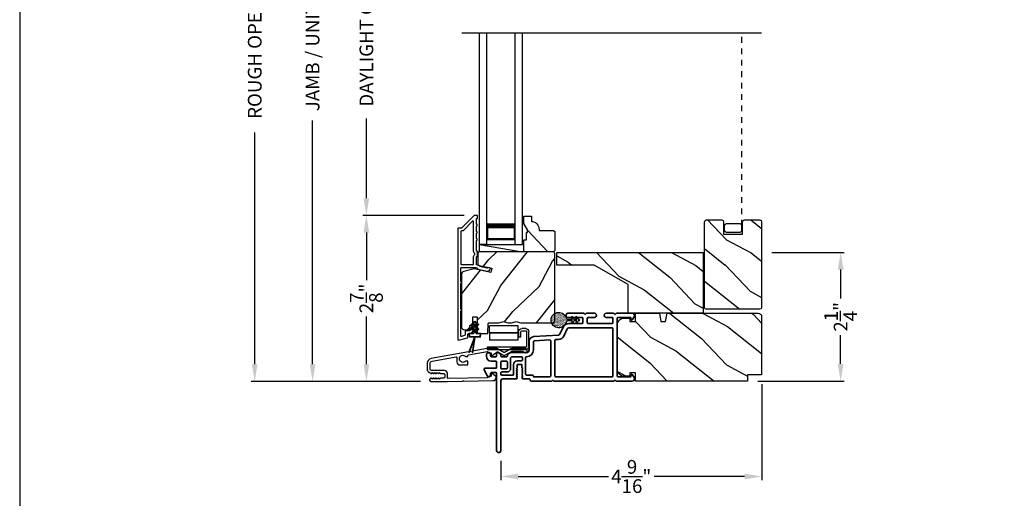
# Model space of a CAD drawing. Extents: x 0 to 102, y 0 to 44.
# Drawn here: x 0 to 17, y 20 to 28 of the extents above; entities that cross this region are included whole.
import ezdxf

# ---------------------------------------------------------------- set-up
doc = ezdxf.new("R2010")
doc.units = 0
doc.header["$LTSCALE"] = 2
doc.header["$MEASUREMENT"] = 0
doc.header["$PDMODE"] = 3
doc.linetypes.add('HIDDEN', pattern=[0.075, 0.05, -0.025])
doc.layers.get('0').update_dxf_attribs({"linetype": 'CONTINUOUS'})
doc.layers.get('DEFPOINTS').update_dxf_attribs({"color": 3, "linetype": 'CONTINUOUS'})
doc.layers.add('Dim', color=7, linetype='CONTINUOUS')
doc.styles.get("Standard").update_dxf_attribs({"font": 'arial.ttf'})
doc.dimstyles.get("Standard").update_dxf_attribs({"dimtxt": 0.24, "dimasz": 0.3, "dimexe": 0.0625, "dimexo": 0.18, "dimgap": 0.09, "dimtad": 0, "dimdec": 4, "dimzin": 0, "dimdsep": 46, "dimlunit": 4, "dimtxsty": 'STANDARD', "dimcen": 0, "dimadec": 5, "dimazin": 0, "dimtfac": 1, "dimtdec": 4, "dimtofl": 0, "dimtmove": 0, "dimatfit": 3, "dimfxl": 1, "dimtolj": 1, "dimtzin": 0, "dimarcsym": 0})

# ---------------------------------------------------------------- blocks, each defined once
blk = doc.blocks.new('*D343')
at = {"layer": 'DEFPOINTS', "color": 0, "transparency": 16777216}
for p in [(5.126, 34.346), (6.067, 34.346), (7.196, 21.741)]:
    blk.add_point(p, dxfattribs=at)
at = {"layer": 'Dim', "color": 0, "lineweight": -2, "transparency": 16777216}
for p, q in [((5.887, 34.346), (5.064, 34.346)), ((5.126, 34.046), (5.126, 29.784)), ((5.126, 22.041), (5.126, 26.304)), ((7.016, 21.741), (5.064, 21.741))]:
    blk.add_line(p, q, dxfattribs=at)
at = {"layer": 'Dim', "color": 0, "transparency": 16777216}
for points in [[(5.076, 34.046), (5.176, 34.046), (5.126, 34.346)], [(5.076, 22.041), (5.176, 22.041), (5.126, 21.741)]]:
    blk.add_solid(points, dxfattribs=at)
at = {"layer": 'Dim', "color": 0, "transparency": 16777216, "insert": (5.126, 28.044), "char_height": 0.24, "attachment_point": 5, "rotation": 90}
blk.add_mtext('\\A1;JAMB / UNIT HEIGHT', dxfattribs=at)
blk = doc.blocks.new('*D345')
at = {"layer": 'DEFPOINTS', "color": 0, "transparency": 16777216}
for p in [(4.113, 34.846), (7.358, 34.846), (7.196, 21.741)]:
    blk.add_point(p, dxfattribs=at)
at = {"layer": 'Dim', "color": 0, "lineweight": -2, "transparency": 16777216}
for p, q in [((7.178, 34.846), (4.051, 34.846)), ((4.113, 34.546), (4.113, 30.491)), ((4.113, 22.041), (4.113, 26.097)), ((7.016, 21.741), (4.051, 21.741))]:
    blk.add_line(p, q, dxfattribs=at)
at = {"layer": 'Dim', "color": 0, "transparency": 16777216}
for points in [[(4.063, 34.546), (4.163, 34.546), (4.113, 34.846)], [(4.063, 22.041), (4.163, 22.041), (4.113, 21.741)]]:
    blk.add_solid(points, dxfattribs=at)
at = {"layer": 'Dim', "color": 0, "transparency": 16777216, "insert": (4.113, 28.294), "char_height": 0.24, "attachment_point": 5, "rotation": 90}
blk.add_mtext('\\A1;ROUGH OPENING HEIGHT', dxfattribs=at)
blk = doc.blocks.new('*D347')
at = {"layer": 'DEFPOINTS', "color": 0, "transparency": 16777216}
for p in [(12.985, 21.87), (8.422, 20.532), (12.985, 20.077)]:
    blk.add_point(p, dxfattribs=at)
at = {"layer": 'Dim', "color": 0, "lineweight": -2, "transparency": 16777216}
for p, q in [((12.985, 21.69), (12.985, 20.015)), ((8.422, 20.352), (8.422, 20.015)), ((8.722, 20.077), (10.302, 20.077)), ((12.685, 20.077), (11.105, 20.077))]:
    blk.add_line(p, q, dxfattribs=at)
at = {"layer": 'Dim', "color": 0, "transparency": 16777216}
for points in [[(8.722, 20.127), (8.722, 20.027), (8.422, 20.077)], [(12.685, 20.127), (12.685, 20.027), (12.985, 20.077)]]:
    blk.add_solid(points, dxfattribs=at)
at = {"layer": 'Dim', "color": 0, "transparency": 16777216, "insert": (10.703, 20.077), "char_height": 0.24, "attachment_point": 5}
blk.add_mtext('\\A1;4{\\H1x;\\S9/16;}"', dxfattribs=at)
blk = doc.blocks.new('A$C0EC07B98')
for p, q in [((0, 0.475), (0.766, 0.475)), ((0, 0.429), (0, 0.475)), ((0.766, 0.429), (0, 0.429)), ((0.783, 0.118), (0.783, 0.412)), ((0.829, 0.412), (0.829, 0.118)), ((0.614, 0.285), (0.042, 0.285)), ((0.042, 0.142), (0.042, 0.285)), ((0.614, 0.285), (0.614, 0.142)), ((0.669, 0.227), (0.623, 0.227)), ((0.623, 0.118), (0.623, 0.227)), ((0.669, 0.227), (0.669, 0.118)), ((0.614, 0.142), (0.042, 0.142)), ((0.042, 0.142), (0.614, 0.142)), ((0.042, 0.142), (0.042, 0)), ((0.614, 0.142), (0.614, 0)), ((0.686, 0.101), (0.766, 0.101)), ((0.766, 0.055), (0.686, 0.055)), ((0.614, 0), (0.042, 0))]:
    blk.add_line(p, q)
for centre, radius, start, end in [((0.766, 0.412), 0.0629, 0.0004, 89.999), ((0.766, 0.412), 0.0171, 359.9976, 90.0036), ((0.686, 0.118), 0.0629, 180.0006, 269.9989), ((0.686, 0.118), 0.0171, 180.0007, 269.9959), ((0.766, 0.118), 0.0171, 270.0041, 359.9993), ((0.766, 0.118), 0.0629, 270.001, 359.9996)]:
    blk.add_arc(centre, radius, start, end)
blk = doc.blocks.new('*D350')
at = {"layer": 'DEFPOINTS', "color": 0, "transparency": 16777216}
for p in [(6.067, 24.643), (7.96, 24.643), (7.196, 21.741)]:
    blk.add_point(p, dxfattribs=at)
at = {"layer": 'Dim', "color": 0, "lineweight": -2, "transparency": 16777216}
for p, q in [((7.78, 24.643), (6.005, 24.643)), ((6.067, 24.343), (6.067, 23.509)), ((6.067, 22.041), (6.067, 22.875)), ((7.016, 21.741), (6.005, 21.741))]:
    blk.add_line(p, q, dxfattribs=at)
at = {"layer": 'Dim', "color": 0, "transparency": 16777216}
for points in [[(6.017, 24.343), (6.117, 24.343), (6.067, 24.643)], [(6.017, 22.041), (6.117, 22.041), (6.067, 21.741)]]:
    blk.add_solid(points, dxfattribs=at)
at = {"layer": 'Dim', "color": 0, "transparency": 16777216, "insert": (6.067, 23.192), "char_height": 0.24, "attachment_point": 5, "rotation": 90}
blk.add_mtext('\\A1;2{\\H1x;\\S7/8;}"', dxfattribs=at)
blk = doc.blocks.new('*D351')
at = {"layer": 'DEFPOINTS', "color": 0, "transparency": 16777216}
for p in [(6.067, 31.492), (7.963, 31.492), (7.96, 24.643)]:
    blk.add_point(p, dxfattribs=at)
at = {"layer": 'Dim', "color": 0, "lineweight": -2, "transparency": 16777216}
for p, q in [((7.783, 31.492), (6.005, 31.492)), ((6.067, 31.192), (6.067, 29.792)), ((6.067, 24.943), (6.067, 26.342)), ((7.78, 24.643), (6.005, 24.643))]:
    blk.add_line(p, q, dxfattribs=at)
at = {"layer": 'Dim', "color": 0, "transparency": 16777216}
for points in [[(6.017, 31.192), (6.117, 31.192), (6.067, 31.492)], [(6.017, 24.943), (6.117, 24.943), (6.067, 24.643)]]:
    blk.add_solid(points, dxfattribs=at)
at = {"layer": 'Dim', "color": 0, "transparency": 16777216, "insert": (6.067, 28.067), "char_height": 0.24, "attachment_point": 5, "rotation": 90}
blk.add_mtext('\\A1;DAYLIGHT OPENING', dxfattribs=at)
blk = doc.blocks.new('A$C670A160E')
h = blk.add_hatch()
h.set_pattern_fill('AR-SAND', color=256, scale=0.01, angle=90)
h.set_pattern_definition([(127.5, (9.122958, -27.001731), (-0.019268238, -0.000629934), [0, -0.0152, 0, -0.017, 0, -0.01625]), (97.5, (9.122958, -27.00173), (-0.02822146, 0.017697767), [0, -0.0082, 0, -0.0137, 0, -0.00525]), (57.5, (9.122958, -27.01403), (-5.6591e-05, 0.031141419), [0, -0.005, 0, -0.018, 0, -0.0235]), (47.5, (9.122958, -27.01403), (-0.008776756, 0.030061266), [0, -0.0025, 0, -0.0118, 0, -0.0135])])
edge = h.paths.add_edge_path()
edge.add_arc((0.135, 0.135), 0.135, 98.4528, 441.5472)
edge.add_arc((0.135, 0.145), 0.126, 80.9231, 99.0769)
for p, q in [((0.121, 0.476), (0.078, 0.452)), ((0.121, 0.401), (0.078, 0.376)), ((0.089, 0.433), (0.121, 0.452)), ((0.089, 0.358), (0.121, 0.377)), ((0.121, 0.487), (0.121, 0.476)), ((0.121, 0.452), (0.121, 0.401)), ((0.121, 0.377), (0.121, 0.29)), ((0.15, 0.476), (0.15, 0.487)), ((0.193, 0.452), (0.15, 0.476)), ((0.15, 0.452), (0.182, 0.433)), ((0.15, 0.401), (0.15, 0.452)), ((0.193, 0.376), (0.15, 0.401)), ((0.15, 0.377), (0.182, 0.358)), ((0.15, 0.29), (0.15, 0.377)), ((0.116, 0.281), (0.116, 0.269)), ((0.119, 0.286), (0.117, 0.285)), ((0.154, 0.285), (0.152, 0.286)), ((0.155, 0.269), (0.155, 0.281))]:
    blk.add_line(p, q)
for centre, radius, start, end in [((0.083, 0.443), 0.0105, 119.9976, 300.0025), ((0.083, 0.367), 0.0105, 119.9976, 300.0026), ((0.135, 0.487), 0.0145, 359.9996, 180.0004), ((0.188, 0.443), 0.0105, 239.9975, 60.0024), ((0.188, 0.367), 0.0105, 239.9974, 60.0024), ((0.135, 0.135), 0.135, 98.4528, 81.5472), ((0.121, 0.281), 0.00501, 129.9935, 180.0124), ((0.116, 0.29), 0.00502, 310.0501, 359.9566), ((0.155, 0.29), 0.00501, 179.9884, 230.0049), ((0.15, 0.281), 0.00501, 359.9876, 50.0065)]:
    blk.add_arc(centre, radius, start, end)
blk = doc.blocks.new('A$C718876F9')
at = {"color": 7, "linetype": 'Continuous', "lineweight": 35}
for points in [[(1.25, 1.182), (1.25, 0.831, 0.414206), (1.27, 0.811), (1.275, 0.811, -0.414217), (1.29, 0.796), (1.29, 0.681, 0.414244), (1.305, 0.666), (1.307, 0.666), (1.322, 0.681), (1.337, 0.666), (1.351, 0.681), (1.366, 0.666), (1.381, 0.681), (1.396, 0.666), (1.411, 0.681), (1.426, 0.666), (1.44, 0.681), (1.455, 0.666), (1.47, 0.681), (1.485, 0.666), (1.54, 0.666), (1.54, 0.586), (1.485, 0.586), (1.47, 0.571), (1.455, 0.586), (1.44, 0.571), (1.426, 0.586), (1.411, 0.571), (1.396, 0.586), (1.381, 0.571), (1.366, 0.586), (1.351, 0.571), (1.337, 0.586), (1.322, 0.571), (1.307, 0.586), (1.305, 0.586, 0.414244), (1.29, 0.571), (1.29, 0.329, -0.414206), (1.26, 0.299), (0.037, 0.299, 1.000014), (0.037, 0.224), (1.385, 0.224, -0.414217), (1.4, 0.209), (1.4, 0.134, -0.414214), (1.385, 0.119), (1.355, 0.119, 0.767322), (1.34, 0.063), (1.445, 0.003, 0.577345), (1.475, 0.02), (1.475, 0.209, -0.414217), (1.49, 0.224), (1.585, 0.224, -0.414217), (1.6, 0.209), (1.6, 0.129, 0.414211), (1.685, 0.044), (1.71, 0.044, 0.414203), (1.75, 0.084), (1.75, 0.089, 0.414206), (1.72, 0.119), (1.69, 0.119, -0.414214), (1.675, 0.134), (1.675, 0.209, -0.414217), (1.69, 0.224), (1.74, 0.224, 0.414198), (1.75, 0.234), (1.75, 0.238, 0.140562), (1.745, 0.254), (1.722, 0.292, 0.258606), (1.709, 0.299), (1.69, 0.299, -0.414207), (1.675, 0.314), (1.675, 0.399, -0.414214), (1.69, 0.414), (1.709, 0.414, 0.258588), (1.722, 0.421), (1.745, 0.459, 0.140562), (1.75, 0.475), (1.75, 0.744, -0.414222), (1.8, 0.794), (1.945, 0.794, 0.398127), (2.03, 0.875), (2.054, 1.305, -0.276546), (2.071, 1.331), (2.197, 1.39, 0.291473), (2.258, 1.485), (2.258, 1.72, -0.414242), (2.273, 1.735), (2.348, 1.735, -0.414203), (2.363, 1.72), (2.363, 1.47, 0.414208), (2.393, 1.44), (2.408, 1.44, 0.414227), (2.438, 1.47), (2.438, 1.746, 0.267976), (2.43, 1.759, -0.57734), (2.43, 1.785, 0.267976), (2.438, 1.798), (2.438, 1.934, 1.000003), (2.363, 1.934), (2.363, 1.825, -0.414203), (2.348, 1.81), (2.273, 1.81, -0.414242), (2.258, 1.825), (2.258, 2.244, -0.414241), (2.273, 2.259), (2.348, 2.259, -0.414202), (2.363, 2.244), (2.363, 2.144, 1.000003), (2.438, 2.144), (2.438, 2.27, 0.267978), (2.43, 2.283, -0.577339), (2.43, 2.309, 0.267978), (2.438, 2.322), (2.438, 2.597, 0.606819), (2.375, 2.63), (2.322, 2.593, 0.733246), (2.328, 2.575), (2.358, 2.575, -0.414248), (2.363, 2.57), (2.363, 2.349, -0.414201), (2.348, 2.334), (1.34, 2.334, -0.414213), (1.325, 2.349), (1.325, 2.57, -0.414132), (1.33, 2.575), (1.36, 2.575, 0.733247), (1.366, 2.593), (1.313, 2.63, 0.606817), (1.25, 2.597), (1.25, 2.322, 0.267911), (1.257, 2.309, -0.577339), (1.257, 2.283, 0.26791), (1.25, 2.27), (1.25, 1.234, 0.267909), (1.257, 1.221, -0.57734), (1.257, 1.195, 0.267913)], [(1.97, 1.154, 0.430499), (1.955, 1.17), (1.34, 1.17, 0.414217), (1.325, 1.155), (1.325, 0.871, -0.414226), (1.355, 0.841), (1.355, 0.746, 0.414217), (1.37, 0.731), (1.66, 0.731, 0.410198), (1.675, 0.746, -0.410178), (1.8, 0.869), (1.94, 0.869, 0.398129), (1.955, 0.883)]]:
    blk.add_lwpolyline(points, format="xyb", close=True, dxfattribs=at)
for points in [[(2.183, 2.244, 0.414202), (2.168, 2.259), (1.34, 2.259, 0.414213), (1.325, 2.244), (1.325, 1.26, 0.414212), (1.34, 1.245), (1.961, 1.245, 0.398117), (1.976, 1.259), (1.979, 1.309, -0.276548), (2.039, 1.399), (2.166, 1.458, 0.291483), (2.183, 1.485), (2.183, 2.244)], [(1.37, 0.299), (1.395, 0.299, 0.414234), (1.41, 0.314), (1.41, 0.404, -0.41421), (1.475, 0.469), (1.655, 0.469, 0.258596), (1.668, 0.476), (1.673, 0.485, 0.140599), (1.675, 0.492), (1.675, 0.661, 0.414195), (1.66, 0.676), (1.62, 0.676, 0.414234), (1.605, 0.661), (1.605, 0.586, -0.41421), (1.54, 0.521), (1.37, 0.521, 0.414217), (1.355, 0.506), (1.355, 0.314, 0.414207), (1.37, 0.299)], [(1.585, 0.414), (1.48, 0.414, 0.414214), (1.465, 0.399), (1.465, 0.314, 0.414207), (1.48, 0.299), (1.585, 0.299, 0.414207), (1.6, 0.314), (1.6, 0.399, 0.414214), (1.585, 0.414)]]:
    blk.add_lwpolyline(points, format="xyb", dxfattribs=at)
blk.add_blockref('A$C670A160E', (2.183, 1.176))
blk = doc.blocks.new('*D375')
at = {"layer": 'DEFPOINTS', "color": 0, "transparency": 16777216}
for p in [(12.985, 23.995), (14.367, 23.995), (12.735, 21.745)]:
    blk.add_point(p, dxfattribs=at)
at = {"layer": 'Dim', "color": 0, "lineweight": -2, "transparency": 16777216}
for p, q in [((13.165, 23.995), (14.429, 23.995)), ((14.367, 23.695), (14.367, 23.191)), ((14.367, 22.045), (14.367, 22.549)), ((12.915, 21.745), (14.429, 21.745))]:
    blk.add_line(p, q, dxfattribs=at)
at = {"layer": 'Dim', "color": 0, "transparency": 16777216}
for points in [[(14.317, 23.695), (14.417, 23.695), (14.367, 23.995)], [(14.317, 22.045), (14.417, 22.045), (14.367, 21.745)]]:
    blk.add_solid(points, dxfattribs=at)
at = {"layer": 'Dim', "color": 0, "transparency": 16777216, "insert": (14.367, 22.87), "char_height": 0.24, "attachment_point": 5, "rotation": 90}
blk.add_mtext('\\A1;2{\\H1x;\\S1/4;}"', dxfattribs=at)
blk = doc.blocks.new('A$C3A3E1ADD')
for p, q in [((0, 0), (0, 3.7)), ((0.125, 0), (0.125, 3.7)), ((0.625, 0), (0.625, 3.7)), ((0.75, 0), (0.75, 3.7)), ((0.125, 0.375), (0.125, 0.089)), ((0.625, 0.089), (0.625, 0.375)), ((0.125, 0), (0, 0)), ((0.125, 0.089), (0.625, 0.089)), ((0.625, 0.089), (0.625, 0.089)), ((0.625, 0), (0.75, 0))]:
    blk.add_line(p, q)
for points, const_width in [([(0.125, 0.33), (0.625, 0.33)], 0.09), ([(0.14, 0.089), (0.14, 0.33)], 0.03), ([(0.61, 0.089), (0.61, 0.33)], 0.03), ([(0.14, 0.104), (0.61, 0.104)], 0.03)]:
    blk.add_lwpolyline(points, dxfattribs=dict(const_width=const_width))
blk = doc.blocks.new('A$C624751c5')
at = {"color": 7, "linetype": 'Continuous', "lineweight": 35}
for p, q in [((0, 0), (0.106, 0.28)), ((0.106, 0.279), (0, 0)), ((0.106, 0.28), (0.062, 0)), ((0.062, 0), (0.106, 0.279))]:
    blk.add_line(p, q, dxfattribs=at)
blk.add_lwpolyline([(0.106, 0.28), (0.106, 0.28), (0.012, 0.28), (0.012, 0.31), (0.006, 0.31), (0.006, 0.34), (0.076, 0.34, 0.414241), (0.091, 0.355), (0.091, 0.425), (0.06, 0.407, -1.000038), (0.049, 0.426), (0.091, 0.45), (0.091, 0.505), (0.06, 0.487, -0.999965), (0.049, 0.506), (0.091, 0.53), (0.091, 0.535, -0.99998), (0.121, 0.535), (0.121, 0.53), (0.163, 0.506, -0.999956), (0.152, 0.487), (0.121, 0.505), (0.121, 0.45), (0.163, 0.426, -1.000029), (0.152, 0.407), (0.121, 0.425), (0.121, 0.355, 0.414234), (0.136, 0.34), (0.206, 0.34), (0.206, 0.31), (0.2, 0.31), (0.2, 0.28), (0.106, 0.28)], format="xyb", dxfattribs=at)

msp = doc.modelspace()

# ---------------------------------------------------------------- hatches: boundary and pattern name
h = msp.add_hatch()
h.set_pattern_fill('WOOD2', color=256, angle=115, style=0)
h.set_pattern_definition([(331.8699, (-205.0487, -44.03044), (-3.08047044, 1.87368671), [0.5, -4.5]), (321.5651, (-205.0304, -43.35987), (1.3289269, -0.4836882), [1.118034, -1.118034]), (313.4349, (-204.57722, -43.14856), (1.75154305, -1.3899984), [0.632456, -2.529822])])
edge = h.paths.add_edge_path()
edge.add_line((9.36271, 24.36268), (9.34321, 24.38268))
edge.add_line((9.34321, 24.38268), (9.08921, 24.38268))
edge.add_line((9.08921, 24.38268), (9.08921, 24.39877))
edge.add_arc((8.94921, 24.39877), 0.14, 360, 447.953287)
edge.add_line((8.95421, 24.53868), (8.95421, 24.63268))
edge.add_line((8.95421, 24.63268), (8.82421, 24.63268))
edge.add_line((8.82421, 24.63268), (8.82421, 24.4998))
edge.add_line((8.82421, 24.4998), (8.88721, 24.39068))
edge.add_line((8.88721, 24.39068), (8.88721, 24.34368))
edge.add_line((8.88721, 24.34368), (8.87121, 24.34368))
edge.add_line((8.87121, 24.34368), (8.87121, 24.21868))
edge.add_line((8.87121, 24.21868), (8.82421, 24.21868))
edge.add_line((8.82421, 24.21868), (8.82421, 24.13268))
edge.add_line((8.82421, 24.13268), (8.82421, 24.00768))
edge.add_line((8.82421, 24.00768), (9.34321, 24.00768))
edge.add_line((9.34321, 24.00768), (9.36321, 24.02768))
edge.add_line((9.36321, 24.02768), (9.36271, 24.36268))
h = msp.add_hatch()
h.set_pattern_fill('WOOD2', color=256, angle=115, style=0, pattern_type=2)
h.set_pattern_definition([(331.8699, (239.46657, -734.92496), (-3.080470436, 1.87368671), [0.5, -4.5]), (321.5651, (239.4849, -734.2544), (1.32892688, -0.4836882), [1.118034, -1.118034]), (313.4349, (239.93805, -734.0431), (1.75154305, -1.38999838), [0.632456, -2.529822])])
edge = h.paths.add_edge_path()
edge.add_line((12.64964, 24.31375), (12.64964, 24.53375))
edge.add_arc((12.67964, 24.53375), 0.03, 90, 180, ccw=False)
edge.add_line((12.67964, 24.56375), (12.95464, 24.56375))
edge.add_arc((12.95464, 24.53375), 0.03, 0, 90, ccw=False)
edge.add_line((12.98464, 24.53375), (12.98464, 23.03125))
edge.add_arc((12.95464, 23.03125), 0.03, -90, 0, ccw=False)
edge.add_line((12.95464, 23.00125), (12.01464, 23.00125))
edge.add_arc((12.01464, 23.03125), 0.03, 180, 270, ccw=False)
edge.add_line((11.98464, 23.03125), (11.98464, 24.53375))
edge.add_arc((12.01464, 24.53375), 0.03, 90, 180, ccw=False)
edge.add_line((12.01464, 24.56375), (12.28964, 24.56375))
edge.add_arc((12.28964, 24.53375), 0.03, 0, 90, ccw=False)
edge.add_line((12.31964, 24.53375), (12.31964, 24.31375))
edge.add_line((12.31964, 24.31375), (12.64964, 24.31375))
h = msp.add_hatch()
h.set_pattern_fill('WOOD2', color=256, angle=205, style=0)
h.set_pattern_definition([(61.8699, (-203.94418, -45.0457), (-1.87368671, -3.08047044), [0.5, -4.5]), (51.5651, (-204.61475, -45.02738), (0.4836882, 1.3289269), [1.118034, -1.118034]), (43.4349, (-204.82606, -44.57422), (1.3899984, 1.75154305), [0.632456, -2.529822])])
edge = h.paths.add_edge_path()
edge.add_line((7.78921, 22.64068), (7.84761, 22.64068))
edge.add_arc((7.84761, 22.67068), 0.03, 270.000363, 357.999068)
edge.add_line((7.87759, 22.66963), (7.87921, 22.71603))
edge.add_arc((7.88921, 22.71568), 0.01, 89.999859, 177.996691, ccw=False)
edge.add_line((7.88921, 22.72568), (7.91821, 22.72568))
edge.add_arc((7.9182, 22.73568), 0.01, 270.006796, 359.993204)
edge.add_line((7.92821, 22.73568), (7.92821, 22.86068))
edge.add_arc((7.93821, 22.86068), 0.01, 89.997001, 180.00468, ccw=False)
edge.add_line((7.93821, 22.87068), (7.99621, 22.87068))
edge.add_arc((7.99621, 22.86068), 0.01, -0.00468, 90.00468, ccw=False)
edge.add_line((8.00621, 22.86068), (8.00621, 22.58768))
edge.add_arc((8.01621, 22.58768), 0.01, 180.006796, 269.991523)
edge.add_line((8.01621, 22.57768), (8.18543, 22.57768))
edge.add_arc((8.18543, 22.58768), 0.01, 269.999086, 358.005266)
edge.add_line((8.19543, 22.58733), (8.20121, 22.75302))
edge.add_arc((8.21121, 22.75268), 0.01, 89.999086, 178.005266, ccw=False)
edge.add_line((8.21121, 22.76268), (8.36803, 22.76268))
edge.add_arc((8.36803, 22.82264), 0.05997, 269.993525, 285.525785)
edge.add_line((8.38409, 22.76486), (8.45015, 22.78322))
edge.add_arc((8.46621, 22.72542), 0.05999, 74.4724, 105.5276, ccw=False)
edge.add_line((8.48226, 22.78322), (8.54833, 22.76486))
edge.add_arc((8.56438, 22.82264), 0.05997, 254.474215, 270.006475)
edge.add_line((8.56438, 22.76268), (8.59092, 22.76268))
edge.add_arc((8.59092, 22.82266), 0.05998, 269.998084, 285.503341)
edge.add_line((8.60695, 22.76486), (8.67317, 22.78322))
edge.add_arc((8.68921, 22.72541), 0.06, 74.498645, 105.501355, ccw=False)
edge.add_line((8.70524, 22.78322), (8.77146, 22.76486))
edge.add_arc((8.78749, 22.82266), 0.05998, 254.496659, 270)
edge.add_line((8.78749, 22.76268), (9.33421, 22.76268))
edge.add_arc((9.33421, 22.79268), 0.03, 270.000505, 359.998375)
edge.add_line((9.36421, 22.79268), (9.36421, 23.97768))
edge.add_arc((9.33421, 23.97768), 0.03, 0.000505, 89.999495)
edge.add_line((9.33421, 24.00768), (8.04821, 24.00768))
edge.add_arc((8.04821, 23.97768), 0.03, 90.001222, 179.998778)
edge.add_line((8.01821, 23.97768), (8.01821, 23.77626))
edge.add_line((8.01821, 23.77626), (8.26121, 23.72016))
edge.add_line((8.26121, 23.72016), (8.24366, 23.64416))
edge.add_line((8.24366, 23.64416), (7.95121, 23.71168))
edge.add_line((7.95121, 23.71168), (7.77368, 23.66411))
edge.add_arc((7.78921, 23.60615), 0.06, 104.999295, 180.00124)
edge.add_line((7.72921, 23.60615), (7.72921, 22.70068))
edge.add_arc((7.78921, 22.70068), 0.06, 180.000266, 269.999734)
h = msp.add_hatch()
h.set_pattern_fill('WOOD2', color=256, angle=115, style=0, pattern_type=2)
h.set_pattern_definition([(331.8699, (622.66614, 307.93998), (-3.080470436, 1.87368671), [0.5, -4.5]), (321.5651, (622.68447, 308.61055), (1.32892688, -0.4836882), [1.118034, -1.118034]), (313.4349, (623.13762, 308.82186), (1.75154305, -1.38999838), [0.632456, -2.529822])])
h.paths.add_polyline_path([(10.05514, 23.77643), (9.40014, 23.77643), (9.40014, 23.99518), (11.96264, 23.99518), (11.96264, 22.93268), (10.65014, 22.93268), (10.65014, 23.43268)])
h = msp.add_hatch()
h.set_pattern_fill('WOOD2', color=256, angle=115, style=0)
h.set_pattern_definition([(331.8699, (-205.0754, -44.0601), (-3.08047044, 1.87368671), [0.5, -4.5]), (321.5651, (-205.0571, -43.38953), (1.3289269, -0.4836882), [1.118034, -1.118034]), (313.4349, (-204.60393, -43.17822), (1.75154305, -1.3899984), [0.632456, -2.529822])])
edge = h.paths.add_edge_path()
edge.add_line((12.98464, 22.87268), (12.98464, 21.85467))
edge.add_line((12.98464, 21.85467), (12.73464, 21.85467))
edge.add_line((12.73464, 21.85467), (12.73464, 21.74468))
edge.add_line((12.73464, 21.74468), (10.77764, 21.74468))
edge.add_line((10.77764, 21.74468), (10.77764, 21.88968))
edge.add_line((10.77764, 21.88968), (10.67764, 21.88968))
edge.add_line((10.67764, 21.88968), (10.67764, 21.82968))
edge.add_line((10.67764, 21.82968), (10.58164, 21.82968))
edge.add_arc((10.58164, 21.95468), 0.125, 180, 270, ccw=False)
edge.add_line((10.45664, 21.95468), (10.45664, 22.72268))
edge.add_arc((10.58164, 22.72268), 0.125, 90, 180, ccw=False)
edge.add_line((10.58164, 22.84768), (10.67764, 22.84768))
edge.add_line((10.67764, 22.84768), (10.67764, 22.78768))
edge.add_line((10.67764, 22.78768), (10.77764, 22.78768))
edge.add_line((10.77764, 22.78768), (10.77764, 22.93268))
edge.add_line((10.77764, 22.93268), (11.19564, 22.93268))
edge.add_line((11.19564, 22.93268), (11.22121, 22.78768))
edge.add_line((11.22121, 22.78768), (11.30388, 22.78768))
edge.add_line((11.30388, 22.78768), (11.32944, 22.93268))
edge.add_line((11.32944, 22.93268), (12.92464, 22.93268))
edge.add_arc((12.92464, 22.87268), 0.06, 0, 90, ccw=False)

# ---------------------------------------------------------------- linework, layer by layer
for p, q in [((12.98464, 27.83219), (7.73747, 27.83219)), ((8.04821, 24.00768), (8.04821, 24.13268)), ((8.04821, 24.13268), (8.79421, 24.13268)), ((8.04821, 24.13268), (8.79421, 24.00768))]:
    msp.add_line(p, q)
at = {"linetype": 'HIDDEN'}
msp.add_line((12.63964, 24.465), (12.63964, 27.78619), dxfattribs=at)
for points in [[(0, 44.00001), (0, 0), (34.00001, 0), (34.00001, 44.00001)], [(10.05514, 23.77643), (9.40014, 23.77643), (9.40014, 23.99518), (11.96264, 23.99518), (11.96264, 22.93268), (10.65014, 22.93268), (10.65014, 23.43268)]]:
    msp.add_lwpolyline(points, close=True)
for points in [[(7.66921, 24.41268), (7.66921, 22.47268, 0.49314543), (7.68179, 22.46302), (7.83579, 22.50428, 0.33945426), (7.84321, 22.51394), (7.84321, 22.56768, -0.41421356), (7.85321, 22.57768), (7.87321, 22.57768, 0.41421356), (7.93321, 22.63768), (7.93321, 22.68768, 0.76732699), (7.90521, 22.69518), (7.88454, 22.65937, 0.1316525), (7.88321, 22.65437), (7.88321, 22.63768, -0.41421356), (7.87321, 22.62768), (7.80321, 22.62768, 0.41421356), (7.79321, 22.61768), (7.79321, 22.55231, -0.33945426), (7.78579, 22.54265), (7.73179, 22.52818, -0.49314543), (7.71921, 22.53784), (7.71921, 22.97069, 0.57735027), (7.71921, 23.00533), (7.71921, 23.45502, 0.57735027), (7.71921, 23.48966), (7.71921, 23.72268, -0.41421356), (7.72921, 23.73268), (7.97449, 23.73268, -0.05678412), (7.97674, 23.73242), (8.00224, 23.72653, -0.19891237), (8.00848, 23.72209), (8.01619, 23.70974, 0.19891237), (8.02242, 23.7053), (8.17545, 23.66997, 0.41421356), (8.23542, 23.70744), (8.2368, 23.71343, 0.41421356), (8.22931, 23.72543), (8.19033, 23.73442), (8.18895, 23.72843, -0.41421356), (8.17696, 23.72093), (8.05385, 23.74936, -0.19891237), (8.04762, 23.7538), (8.0399, 23.76615, 0.19891237), (8.03367, 23.77059), (8.00059, 23.77823, -0.34921563), (7.99284, 23.78797), (7.99284, 23.9133, -0.41421356), (8.00284, 23.9233), (8.00384, 23.9233, 0.41421356), (8.01384, 23.9333), (8.01384, 24.00766, 0.37039498), (8.00536, 24.01754), (8.00284, 24.01754, -0.41421356), (7.99284, 24.02754), (7.99284, 24.20768, 1), (7.99284, 24.23768), (7.99284, 24.33268, 1), (7.99284, 24.36268), (7.99284, 24.45768, 1), (7.99284, 24.48768), (7.99284, 24.58268, -0.41421356), (8.00284, 24.59268), (8.00421, 24.59268, 0.41421356), (8.01421, 24.60268), (8.01421, 24.63268, 0.41421356), (8.00421, 24.64268), (7.95984, 24.64268, 0.19891237), (7.95277, 24.63975), (7.73863, 24.42561, -0.19891237), (7.73156, 24.42268), (7.67921, 24.42268, 0.41421356)], [(7.93284, 23.78268, 0.41421356), (7.94284, 23.79268), (7.94284, 23.91342, -0.21921663), (7.96384, 23.95901), (7.96384, 23.98195, -0.21921663), (7.94284, 24.02754), (7.94284, 24.53497, 0.66817864), (7.92577, 24.54204), (7.75934, 24.37561, -0.19891237), (7.75227, 24.37268), (7.72921, 24.37268, 0.41421356), (7.71921, 24.36268), (7.71921, 23.79268, 0.41421356), (7.72921, 23.78268)], [(9.34321, 24.00768), (8.82421, 24.00768), (8.82421, 24.21868), (8.87121, 24.21868), (8.87121, 24.34368), (8.88721, 24.34368), (8.88721, 24.39068), (8.82421, 24.4998), (8.82421, 24.63268), (8.95421, 24.63268), (8.95421, 24.53868, -0.40378915), (9.08921, 24.39877), (9.08871, 24.38268), (9.34271, 24.38268), (9.36271, 24.36268), (9.36321, 24.02768)], [(12.64964, 24.31375), (12.64964, 24.53375, -0.41421356), (12.67964, 24.56375), (12.95464, 24.56375, -0.41421356), (12.98464, 24.53375), (12.98464, 23.03125, -0.41421356), (12.95464, 23.00125), (12.01464, 23.00125, -0.41421356), (11.98464, 23.03125), (11.98464, 24.53375, -0.41421356), (12.01464, 24.56375), (12.28964, 24.56375, -0.41421356), (12.31964, 24.53375), (12.31964, 24.31375)], [(12.32964, 24.465), (12.32964, 24.3825, 0.41421356), (12.36089, 24.35125), (12.60839, 24.35125, 0.41421356), (12.63964, 24.3825), (12.63964, 24.465, 0.41421356), (12.60839, 24.49625), (12.36089, 24.49625, 0.41421356)], [(8.00621, 22.86068), (8.00621, 22.58768, 0.41413549), (8.01621, 22.57768), (8.18543, 22.57768, 0.40405759), (8.19543, 22.58733), (8.20121, 22.75302, -0.40405759), (8.21121, 22.76268), (8.36803, 22.76268, 0.06787622), (8.38409, 22.76486), (8.45015, 22.78322, -0.13633935), (8.48226, 22.78322), (8.54833, 22.76486, 0.06787622), (8.56438, 22.76268), (8.59092, 22.76268, 0.06775786), (8.60695, 22.76486), (8.67317, 22.78322, -0.13610607), (8.70524, 22.78322), (8.77146, 22.76486, 0.06774946), (8.78749, 22.76268), (9.33421, 22.76268, 0.41420267), (9.36421, 22.79268), (9.36421, 23.97768, 0.4142084), (9.33421, 24.00768), (8.04821, 24.00768, 0.41420107), (8.01821, 23.97768), (8.01821, 23.77626), (8.26121, 23.72016), (8.24366, 23.64416), (7.95121, 23.71168), (7.77368, 23.66411, 0.33946373), (7.72921, 23.60615), (7.72921, 22.70068, 0.41421085), (7.78921, 22.64068), (7.84761, 22.64068, 0.40401965), (7.87759, 22.66963), (7.87921, 22.71603, -0.40401014), (7.88921, 22.72568), (7.91821, 22.72568, 0.41414408), (7.92821, 22.73568), (7.92821, 22.86068, -0.41425282), (7.93821, 22.87068), (7.99621, 22.87068, -0.41426141)], [(7.19585, 21.74134), (7.48764, 21.74134), (7.74655, 21.7455), (7.75655, 21.75566), (7.76655, 21.74582), (8.28257, 21.7541, 0.40951982), (8.33669, 21.80909), (8.33669, 21.81257, 0.25050833), (8.32335, 21.83752), (8.2663, 21.87564, 0.60481733), (8.25074, 21.86716), (8.2512, 21.83861, -0.41421356), (8.24136, 21.82845), (8.19937, 21.82778, 0.41421356), (8.18953, 21.81762), (8.18961, 21.81262, -0.41421356), (8.17977, 21.80246), (7.4978, 21.79151, -0.41892293), (7.48764, 21.80151), (7.48764, 21.87634, 0.41421356), (7.43164, 21.93234), (7.20464, 21.93234, -0.41421356), (7.18164, 21.95534), (7.18164, 22.05001, -0.36397023), (7.21882, 22.09433), (7.63724, 22.1681, -0.46630766), (7.64898, 22.15826), (7.64898, 22.08303, 0.41421356), (7.70398, 22.02803), (7.74664, 22.02803), (7.75664, 22.03803), (7.76664, 22.02803), (7.83398, 22.02803, 0.41421356), (7.84398, 22.03803), (7.84398, 22.08668, 0.41421356), (7.83398, 22.09668), (7.80568, 22.09668, -2.86416244), (7.80568, 22.17468), (7.83398, 22.17468, 0.41421356), (7.84398, 22.18468), (7.84398, 22.19617, -0.36397023), (7.85224, 22.20601), (8.1789, 22.26361, -0.46630766), (8.19064, 22.25377), (8.19064, 22.25134, 0.41421356), (8.20064, 22.24134), (8.24264, 22.24134, -0.41421356), (8.25264, 22.23134), (8.25264, 22.20279, 0.60808674), (8.2684, 22.19461), (8.35415, 22.25513, -0.29248166), (8.36492, 22.25562), (8.45464, 22.20382, 0.26794919), (8.50464, 22.20382), (8.61926, 22.27, -0.1316525), (8.62426, 22.27134), (8.80002, 22.27134, -0.3075529), (8.80932, 22.26502, 1.88830727), (8.84418, 22.31634), (8.62292, 22.31634, 0.1316525), (8.59792, 22.30964), (8.48464, 22.24424, -0.26794919), (8.47464, 22.24424), (8.36136, 22.30964, 0.1316525), (8.33636, 22.31634), (8.19918, 22.31634, 0.04366094), (8.18094, 22.31474), (7.20188, 22.14211, 0.36397023), (7.13164, 22.0584), (7.13164, 21.95462, 0.26794919), (7.16314, 21.90006), (7.20064, 21.87841, 0.57735027), (7.21264, 21.88534), (7.21264, 21.89573), (7.24264, 21.87841, 0.57735027), (7.25464, 21.88534), (7.25464, 21.89573), (7.28464, 21.87841, 0.57735027), (7.29664, 21.88534), (7.29664, 21.89573), (7.32664, 21.87841, 0.57735027), (7.33864, 21.88534), (7.33864, 21.89573), (7.36864, 21.87841, 0.1316525), (7.37264, 21.87734), (7.41764, 21.87734, -0.41421356), (7.43764, 21.85734), (7.43764, 21.81734, -0.41421356), (7.41764, 21.79734), (7.37264, 21.79734, 0.1316525), (7.36864, 21.79627), (7.33864, 21.77895), (7.33864, 21.78934, 0.57735027), (7.32664, 21.79627), (7.29664, 21.77895), (7.29664, 21.78934, 0.57735027), (7.28464, 21.79627), (7.25464, 21.77895), (7.25464, 21.78934, 0.57735027), (7.24264, 21.79627), (7.21264, 21.77895), (7.21264, 21.78934, 0.57735027), (7.20064, 21.79627), (7.18374, 21.78651, 0.76732699)]]:
    msp.add_lwpolyline(points, format="xyb", close=True)
msp.add_lwpolyline([(12.98464, 22.87268), (12.98464, 21.85467), (12.73464, 21.85467), (12.73464, 21.74468), (10.77764, 21.74468), (10.77764, 21.88968), (10.67764, 21.88968), (10.67764, 21.82968), (10.58164, 21.82968, -0.41421356), (10.45664, 21.95468), (10.45664, 22.72268, -0.41421356), (10.58164, 22.84768), (10.67764, 22.84768), (10.67764, 22.78768), (10.77764, 22.78768), (10.77764, 22.93268), (11.19564, 22.93268), (11.22121, 22.78768), (11.30388, 22.78768), (11.32944, 22.93268), (12.92464, 22.93268, -0.41421356), (12.98464, 22.87268)], format="xyb")

# ---------------------------------------------------------------- block references
for name, p in [('A$C3A3E1ADD', (8.0475, 24.13268)), ('A$C624751c5', (7.86093, 22.23768))]:
    msp.add_blockref(name, p)
at = {"xscale": -1, "rotation": 270}
msp.add_blockref('A$C718876F9', (8.12289, 20.49468), dxfattribs=at)
at = {"xscale": -0.877714200000014, "yscale": 0.877714200000014, "zscale": 0.8777142, "rotation": 180}
msp.add_blockref('A$C0EC07B98', (8.18393, 22.7129), dxfattribs=at)

# ---------------------------------------------------------------- dimensions: what is measured, and where the dimension line sits
at = {"layer": 'Dim'}
for base, p1, p2, text, override, picture, middle in [((4.11316, 34.84593), (7.19585, 21.74134), (7.35833, 34.84593), 'ROUGH OPENING HEIGHT', {"dimdec": 4, "dimrnd": 0.0005, "dimpost": '\\X', "dimtdec": 3, "dimtmove": 0}, '*D345', (4.11316, 28.29364)), ((5.12649, 34.34593), (7.19585, 21.74134), (6.0672, 34.34593), 'JAMB / UNIT HEIGHT', {"dimdec": 4, "dimrnd": 0.0005, "dimpost": '\\X', "dimtdec": 3, "dimtmove": 0}, '*D343', (5.12649, 28.04364)), ((6.0672, 31.4916), (7.95984, 24.64268), (7.96277, 31.4916), 'DAYLIGHT OPENING', {"dimpost": '\\X'}, '*D351', (6.0672, 28.06714))]:
    dim = msp.add_linear_dim(base=base, p1=p1, p2=p2, angle=90, text=text, dimstyle='STANDARD', override=override, dxfattribs=at)
    dim.commit()
    dim.dimension.update_dxf_attribs({"geometry": picture, "text_midpoint": middle})
for base, p1, p2, picture, middle in [((6.0672, 24.64268), (7.19585, 21.74134), (7.95984, 24.64268), '*D350', (6.0672, 23.19201)), ((14.36687, 23.99518), (12.73464, 21.74468), (12.98464, 23.99518), '*D375', (14.36687, 22.86993))]:
    dim = msp.add_linear_dim(base=base, p1=p1, p2=p2, angle=90, dimstyle='STANDARD', override={"dimpost": '\\X'}, dxfattribs=at)
    dim.commit()
    dim.dimension.update_dxf_attribs({"geometry": picture, "text_midpoint": middle})
dim = msp.add_linear_dim(base=(12.98464, 20.0774), p1=(8.42214, 20.53218), p2=(12.98464, 21.86968), dimstyle='STANDARD', override={"dimpost": '\\X'}, dxfattribs=at)
dim.commit()
dim.dimension.update_dxf_attribs({"geometry": '*D347', "text_midpoint": (10.70339, 20.0774)})

doc.saveas('drawing.dxf')
